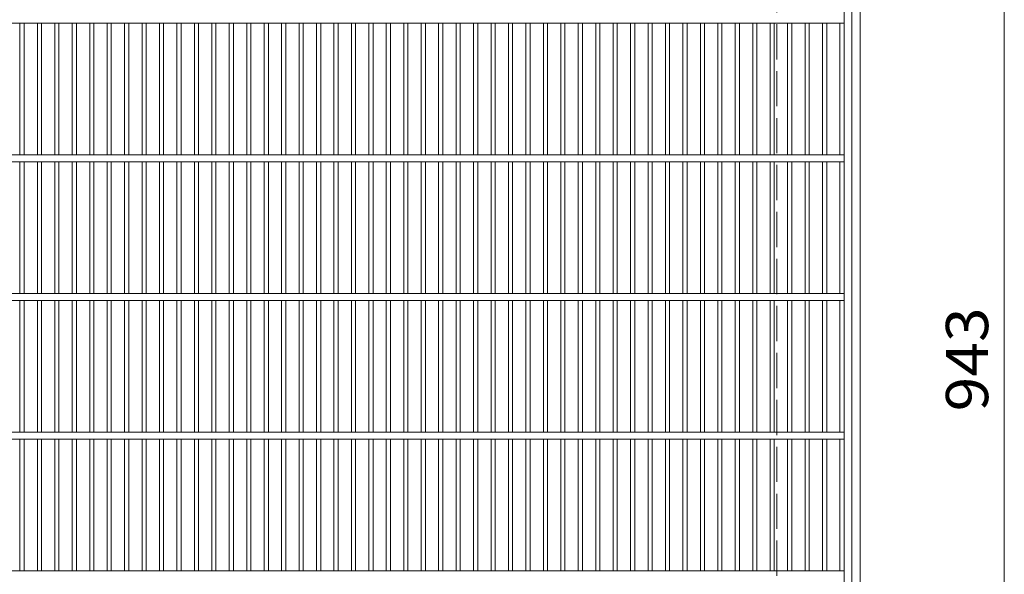
# Model space of a CAD drawing. Units: millimetres. Extents: x -1446 to 1857, y -1969 to 1512.
# Drawn here: x -734 to -24, y 660 to 1060 of the extents above; entities that cross this region are included whole.
import ezdxf

# ---------------------------------------------------------------- set-up
doc = ezdxf.new("R2010")
doc.units = ezdxf.units.MM
doc.header["$LTSCALE"] = 10
doc.linetypes.add('JWW_DASHED3', pattern=[3.386667, 2.54, -0.846667])
for name, color, linetype in [('C-1', 7, 'Continuous'), ('C-2', 7, 'Continuous'), ('C-4', 7, 'Continuous')]:
    doc.layers.add(name, color=color, linetype=linetype)
doc.styles.add('ＭＳ ゴシック', font='txt', dxfattribs={"height": 1})

msp = doc.modelspace()

# ---------------------------------------------------------------- linework, layer by layer
at = {"layer": 'C-1', "color": 2, "linetype": 'Continuous', "lineweight": 9}
for p, q in [((-133.76, 1313.9), (-133.76, 305.9)), ((-127.76, 1319.9), (-127.76, 299.9))]:
    msp.add_line(p, q, dxfattribs=at)
at = {"layer": 'C-1', "color": 2, "linetype": 'JWW_DASHED3', "lineweight": 9}
msp.add_line((-187.76, 1259.9), (-187.76, 359.9), dxfattribs=at)
at = {"layer": 'C-2', "color": 3, "linetype": 'Continuous', "lineweight": 9}
for p, q in [((-139.26, 309.9), (-139.26, 1309.9)), ((-1136.26, 1057.4), (-139.26, 1057.4)), ((-733.52, 962.4), (-733.52, 1057.4)), ((-730.52, 962.4), (-730.52, 1057.4)), ((-720.94, 962.4), (-720.94, 1057.4)), ((-717.94, 962.4), (-717.94, 1057.4)), ((-708.36, 962.4), (-708.36, 1057.4)), ((-705.36, 962.4), (-705.36, 1057.4)), ((-695.78, 962.4), (-695.78, 1057.4)), ((-692.78, 962.4), (-692.78, 1057.4)), ((-683.2, 962.4), (-683.2, 1057.4)), ((-680.2, 962.4), (-680.2, 1057.4)), ((-670.62, 962.4), (-670.62, 1057.4)), ((-667.62, 962.4), (-667.62, 1057.4)), ((-658.04, 962.4), (-658.04, 1057.4)), ((-655.04, 962.4), (-655.04, 1057.4)), ((-645.46, 962.4), (-645.46, 1057.4)), ((-642.46, 962.4), (-642.46, 1057.4)), ((-632.88, 962.4), (-632.88, 1057.4)), ((-629.88, 962.4), (-629.88, 1057.4)), ((-620.3, 962.4), (-620.3, 1057.4)), ((-617.3, 962.4), (-617.3, 1057.4)), ((-607.72, 962.4), (-607.72, 1057.4)), ((-604.72, 962.4), (-604.72, 1057.4)), ((-595.14, 962.4), (-595.14, 1057.4)), ((-592.14, 962.4), (-592.14, 1057.4)), ((-582.56, 962.4), (-582.56, 1057.4)), ((-579.56, 962.4), (-579.56, 1057.4)), ((-569.98, 962.4), (-569.98, 1057.4)), ((-566.98, 962.4), (-566.98, 1057.4)), ((-557.4, 962.4), (-557.4, 1057.4)), ((-554.4, 962.4), (-554.4, 1057.4)), ((-544.82, 962.4), (-544.82, 1057.4)), ((-541.82, 962.4), (-541.82, 1057.4)), ((-532.24, 962.4), (-532.24, 1057.4)), ((-529.24, 962.4), (-529.24, 1057.4)), ((-519.66, 962.4), (-519.66, 1057.4)), ((-516.66, 962.4), (-516.66, 1057.4)), ((-507.08, 962.4), (-507.08, 1057.4)), ((-504.08, 962.4), (-504.08, 1057.4)), ((-494.5, 962.4), (-494.5, 1057.4)), ((-491.5, 962.4), (-491.5, 1057.4)), ((-481.92, 962.4), (-481.92, 1057.4)), ((-478.92, 962.4), (-478.92, 1057.4)), ((-469.34, 962.4), (-469.34, 1057.4)), ((-466.34, 962.4), (-466.34, 1057.4)), ((-456.76, 962.4), (-456.76, 1057.4)), ((-453.76, 962.4), (-453.76, 1057.4)), ((-444.18, 962.4), (-444.18, 1057.4)), ((-441.18, 962.4), (-441.18, 1057.4)), ((-431.6, 962.4), (-431.6, 1057.4)), ((-428.6, 962.4), (-428.6, 1057.4)), ((-419.02, 962.4), (-419.02, 1057.4)), ((-416.02, 962.4), (-416.02, 1057.4)), ((-406.44, 962.4), (-406.44, 1057.4)), ((-403.44, 962.4), (-403.44, 1057.4)), ((-393.86, 962.4), (-393.86, 1057.4)), ((-390.86, 962.4), (-390.86, 1057.4)), ((-381.28, 962.4), (-381.28, 1057.4)), ((-378.28, 962.4), (-378.28, 1057.4)), ((-368.7, 962.4), (-368.7, 1057.4)), ((-365.7, 962.4), (-365.7, 1057.4)), ((-356.12, 962.4), (-356.12, 1057.4)), ((-353.12, 962.4), (-353.12, 1057.4)), ((-343.54, 962.4), (-343.54, 1057.4)), ((-340.54, 962.4), (-340.54, 1057.4)), ((-330.96, 962.4), (-330.96, 1057.4)), ((-327.96, 962.4), (-327.96, 1057.4)), ((-318.38, 962.4), (-318.38, 1057.4)), ((-315.38, 962.4), (-315.38, 1057.4)), ((-305.8, 962.4), (-305.8, 1057.4)), ((-302.8, 962.4), (-302.8, 1057.4)), ((-293.22, 962.4), (-293.22, 1057.4)), ((-290.22, 962.4), (-290.22, 1057.4)), ((-280.64, 962.4), (-280.64, 1057.4)), ((-277.64, 962.4), (-277.64, 1057.4)), ((-268.06, 962.4), (-268.06, 1057.4)), ((-265.06, 962.4), (-265.06, 1057.4)), ((-255.48, 962.4), (-255.48, 1057.4)), ((-252.48, 962.4), (-252.48, 1057.4)), ((-242.9, 962.4), (-242.9, 1057.4)), ((-239.9, 962.4), (-239.9, 1057.4)), ((-230.32, 962.4), (-230.32, 1057.4)), ((-227.32, 962.4), (-227.32, 1057.4)), ((-217.74, 962.4), (-217.74, 1057.4)), ((-214.74, 962.4), (-214.74, 1057.4)), ((-205.16, 962.4), (-205.16, 1057.4)), ((-202.16, 962.4), (-202.16, 1057.4)), ((-192.58, 962.4), (-192.58, 1057.4)), ((-189.58, 962.4), (-189.58, 1057.4)), ((-180, 962.4), (-180, 1057.4)), ((-177, 962.4), (-177, 1057.4)), ((-167.42, 962.4), (-167.42, 1057.4)), ((-164.42, 962.4), (-164.42, 1057.4)), ((-154.84, 962.4), (-154.84, 1057.4)), ((-151.84, 962.4), (-151.84, 1057.4)), ((-142.26, 962.4), (-142.26, 1057.4)), ((-1136.26, 962.4), (-139.26, 962.4)), ((-1136.26, 957.4), (-139.26, 957.4)), ((-733.52, 862.4), (-733.52, 957.4)), ((-730.52, 862.4), (-730.52, 957.4)), ((-720.94, 862.4), (-720.94, 957.4)), ((-717.94, 862.4), (-717.94, 957.4)), ((-708.36, 862.4), (-708.36, 957.4)), ((-705.36, 862.4), (-705.36, 957.4)), ((-695.78, 862.4), (-695.78, 957.4)), ((-692.78, 862.4), (-692.78, 957.4)), ((-683.2, 862.4), (-683.2, 957.4)), ((-680.2, 862.4), (-680.2, 957.4)), ((-670.62, 862.4), (-670.62, 957.4)), ((-667.62, 862.4), (-667.62, 957.4)), ((-658.04, 862.4), (-658.04, 957.4)), ((-655.04, 862.4), (-655.04, 957.4)), ((-645.46, 862.4), (-645.46, 957.4)), ((-642.46, 862.4), (-642.46, 957.4)), ((-632.88, 862.4), (-632.88, 957.4)), ((-629.88, 862.4), (-629.88, 957.4)), ((-620.3, 862.4), (-620.3, 957.4)), ((-617.3, 862.4), (-617.3, 957.4)), ((-607.72, 862.4), (-607.72, 957.4)), ((-604.72, 862.4), (-604.72, 957.4)), ((-595.14, 862.4), (-595.14, 957.4)), ((-592.14, 862.4), (-592.14, 957.4)), ((-582.56, 862.4), (-582.56, 957.4)), ((-579.56, 862.4), (-579.56, 957.4)), ((-569.98, 862.4), (-569.98, 957.4)), ((-566.98, 862.4), (-566.98, 957.4)), ((-557.4, 862.4), (-557.4, 957.4)), ((-554.4, 862.4), (-554.4, 957.4)), ((-544.82, 862.4), (-544.82, 957.4)), ((-541.82, 862.4), (-541.82, 957.4)), ((-532.24, 862.4), (-532.24, 957.4)), ((-529.24, 862.4), (-529.24, 957.4)), ((-519.66, 862.4), (-519.66, 957.4)), ((-516.66, 862.4), (-516.66, 957.4)), ((-507.08, 862.4), (-507.08, 957.4)), ((-504.08, 862.4), (-504.08, 957.4)), ((-494.5, 862.4), (-494.5, 957.4)), ((-491.5, 862.4), (-491.5, 957.4)), ((-481.92, 862.4), (-481.92, 957.4)), ((-478.92, 862.4), (-478.92, 957.4)), ((-469.34, 862.4), (-469.34, 957.4)), ((-466.34, 862.4), (-466.34, 957.4)), ((-456.76, 862.4), (-456.76, 957.4)), ((-453.76, 862.4), (-453.76, 957.4)), ((-444.18, 862.4), (-444.18, 957.4)), ((-441.18, 862.4), (-441.18, 957.4)), ((-431.6, 862.4), (-431.6, 957.4)), ((-428.6, 862.4), (-428.6, 957.4)), ((-419.02, 862.4), (-419.02, 957.4)), ((-416.02, 862.4), (-416.02, 957.4)), ((-406.44, 862.4), (-406.44, 957.4)), ((-403.44, 862.4), (-403.44, 957.4)), ((-393.86, 862.4), (-393.86, 957.4)), ((-390.86, 862.4), (-390.86, 957.4)), ((-381.28, 862.4), (-381.28, 957.4)), ((-378.28, 862.4), (-378.28, 957.4)), ((-368.7, 862.4), (-368.7, 957.4)), ((-365.7, 862.4), (-365.7, 957.4)), ((-356.12, 862.4), (-356.12, 957.4)), ((-353.12, 862.4), (-353.12, 957.4)), ((-343.54, 862.4), (-343.54, 957.4)), ((-340.54, 862.4), (-340.54, 957.4)), ((-330.96, 862.4), (-330.96, 957.4)), ((-327.96, 862.4), (-327.96, 957.4)), ((-318.38, 862.4), (-318.38, 957.4)), ((-315.38, 862.4), (-315.38, 957.4)), ((-305.8, 862.4), (-305.8, 957.4)), ((-302.8, 862.4), (-302.8, 957.4)), ((-293.22, 862.4), (-293.22, 957.4)), ((-290.22, 862.4), (-290.22, 957.4)), ((-280.64, 862.4), (-280.64, 957.4)), ((-277.64, 862.4), (-277.64, 957.4)), ((-268.06, 862.4), (-268.06, 957.4)), ((-265.06, 862.4), (-265.06, 957.4)), ((-255.48, 862.4), (-255.48, 957.4)), ((-252.48, 862.4), (-252.48, 957.4)), ((-242.9, 862.4), (-242.9, 957.4)), ((-239.9, 862.4), (-239.9, 957.4)), ((-230.32, 862.4), (-230.32, 957.4)), ((-227.32, 862.4), (-227.32, 957.4)), ((-217.74, 862.4), (-217.74, 957.4)), ((-214.74, 862.4), (-214.74, 957.4)), ((-205.16, 862.4), (-205.16, 957.4)), ((-202.16, 862.4), (-202.16, 957.4)), ((-192.58, 862.4), (-192.58, 957.4)), ((-189.58, 862.4), (-189.58, 957.4)), ((-180, 862.4), (-180, 957.4)), ((-177, 862.4), (-177, 957.4)), ((-167.42, 862.4), (-167.42, 957.4)), ((-164.42, 862.4), (-164.42, 957.4)), ((-154.84, 862.4), (-154.84, 957.4)), ((-151.84, 862.4), (-151.84, 957.4)), ((-142.26, 862.4), (-142.26, 957.4)), ((-1136.26, 862.4), (-139.26, 862.4)), ((-1136.26, 857.4), (-139.26, 857.4)), ((-733.52, 762.4), (-733.52, 857.4)), ((-730.52, 762.4), (-730.52, 857.4)), ((-720.94, 762.4), (-720.94, 857.4)), ((-717.94, 762.4), (-717.94, 857.4)), ((-708.36, 762.4), (-708.36, 857.4)), ((-705.36, 762.4), (-705.36, 857.4)), ((-695.78, 762.4), (-695.78, 857.4)), ((-692.78, 762.4), (-692.78, 857.4)), ((-683.2, 762.4), (-683.2, 857.4)), ((-680.2, 762.4), (-680.2, 857.4)), ((-670.62, 762.4), (-670.62, 857.4)), ((-667.62, 762.4), (-667.62, 857.4)), ((-658.04, 762.4), (-658.04, 857.4)), ((-655.04, 762.4), (-655.04, 857.4)), ((-645.46, 762.4), (-645.46, 857.4)), ((-642.46, 762.4), (-642.46, 857.4)), ((-632.88, 762.4), (-632.88, 857.4)), ((-629.88, 762.4), (-629.88, 857.4)), ((-620.3, 762.4), (-620.3, 857.4)), ((-617.3, 762.4), (-617.3, 857.4)), ((-607.72, 762.4), (-607.72, 857.4)), ((-604.72, 762.4), (-604.72, 857.4)), ((-595.14, 762.4), (-595.14, 857.4)), ((-592.14, 762.4), (-592.14, 857.4)), ((-582.56, 762.4), (-582.56, 857.4)), ((-579.56, 762.4), (-579.56, 857.4)), ((-569.98, 762.4), (-569.98, 857.4)), ((-566.98, 762.4), (-566.98, 857.4)), ((-557.4, 762.4), (-557.4, 857.4)), ((-554.4, 762.4), (-554.4, 857.4)), ((-544.82, 762.4), (-544.82, 857.4)), ((-541.82, 762.4), (-541.82, 857.4)), ((-532.24, 762.4), (-532.24, 857.4)), ((-529.24, 762.4), (-529.24, 857.4)), ((-519.66, 762.4), (-519.66, 857.4)), ((-516.66, 762.4), (-516.66, 857.4)), ((-507.08, 762.4), (-507.08, 857.4)), ((-504.08, 762.4), (-504.08, 857.4)), ((-494.5, 762.4), (-494.5, 857.4)), ((-491.5, 762.4), (-491.5, 857.4)), ((-481.92, 762.4), (-481.92, 857.4)), ((-478.92, 762.4), (-478.92, 857.4)), ((-469.34, 762.4), (-469.34, 857.4)), ((-466.34, 762.4), (-466.34, 857.4)), ((-456.76, 762.4), (-456.76, 857.4)), ((-453.76, 762.4), (-453.76, 857.4)), ((-444.18, 762.4), (-444.18, 857.4)), ((-441.18, 762.4), (-441.18, 857.4)), ((-431.6, 762.4), (-431.6, 857.4)), ((-428.6, 762.4), (-428.6, 857.4)), ((-419.02, 762.4), (-419.02, 857.4)), ((-416.02, 762.4), (-416.02, 857.4)), ((-406.44, 762.4), (-406.44, 857.4)), ((-403.44, 762.4), (-403.44, 857.4)), ((-393.86, 762.4), (-393.86, 857.4)), ((-390.86, 762.4), (-390.86, 857.4)), ((-381.28, 762.4), (-381.28, 857.4)), ((-378.28, 762.4), (-378.28, 857.4)), ((-368.7, 762.4), (-368.7, 857.4)), ((-365.7, 762.4), (-365.7, 857.4)), ((-356.12, 762.4), (-356.12, 857.4)), ((-353.12, 762.4), (-353.12, 857.4)), ((-343.54, 762.4), (-343.54, 857.4)), ((-340.54, 762.4), (-340.54, 857.4)), ((-330.96, 762.4), (-330.96, 857.4)), ((-327.96, 762.4), (-327.96, 857.4)), ((-318.38, 762.4), (-318.38, 857.4)), ((-315.38, 762.4), (-315.38, 857.4)), ((-305.8, 762.4), (-305.8, 857.4)), ((-302.8, 762.4), (-302.8, 857.4)), ((-293.22, 762.4), (-293.22, 857.4)), ((-290.22, 762.4), (-290.22, 857.4)), ((-280.64, 762.4), (-280.64, 857.4)), ((-277.64, 762.4), (-277.64, 857.4)), ((-268.06, 762.4), (-268.06, 857.4)), ((-265.06, 762.4), (-265.06, 857.4)), ((-255.48, 762.4), (-255.48, 857.4)), ((-252.48, 762.4), (-252.48, 857.4)), ((-242.9, 762.4), (-242.9, 857.4)), ((-239.9, 762.4), (-239.9, 857.4)), ((-230.32, 762.4), (-230.32, 857.4)), ((-227.32, 762.4), (-227.32, 857.4)), ((-217.74, 762.4), (-217.74, 857.4)), ((-214.74, 762.4), (-214.74, 857.4)), ((-205.16, 762.4), (-205.16, 857.4)), ((-202.16, 762.4), (-202.16, 857.4)), ((-192.58, 762.4), (-192.58, 857.4)), ((-189.58, 762.4), (-189.58, 857.4)), ((-180, 762.4), (-180, 857.4)), ((-177, 762.4), (-177, 857.4)), ((-167.42, 762.4), (-167.42, 857.4)), ((-164.42, 762.4), (-164.42, 857.4)), ((-154.84, 762.4), (-154.84, 857.4)), ((-151.84, 762.4), (-151.84, 857.4)), ((-142.26, 762.4), (-142.26, 857.4)), ((-1136.26, 762.4), (-139.26, 762.4)), ((-1136.26, 757.4), (-139.26, 757.4)), ((-733.52, 662.4), (-733.52, 757.4)), ((-730.52, 662.4), (-730.52, 757.4)), ((-720.94, 662.4), (-720.94, 757.4)), ((-717.94, 662.4), (-717.94, 757.4)), ((-708.36, 662.4), (-708.36, 757.4)), ((-705.36, 662.4), (-705.36, 757.4)), ((-695.78, 662.4), (-695.78, 757.4)), ((-692.78, 662.4), (-692.78, 757.4)), ((-683.2, 662.4), (-683.2, 757.4)), ((-680.2, 662.4), (-680.2, 757.4)), ((-670.62, 662.4), (-670.62, 757.4)), ((-667.62, 662.4), (-667.62, 757.4)), ((-658.04, 662.4), (-658.04, 757.4)), ((-655.04, 662.4), (-655.04, 757.4)), ((-645.46, 662.4), (-645.46, 757.4)), ((-642.46, 662.4), (-642.46, 757.4)), ((-632.88, 662.4), (-632.88, 757.4)), ((-629.88, 662.4), (-629.88, 757.4)), ((-620.3, 662.4), (-620.3, 757.4)), ((-617.3, 662.4), (-617.3, 757.4)), ((-607.72, 662.4), (-607.72, 757.4)), ((-604.72, 662.4), (-604.72, 757.4)), ((-595.14, 662.4), (-595.14, 757.4)), ((-592.14, 662.4), (-592.14, 757.4)), ((-582.56, 662.4), (-582.56, 757.4)), ((-579.56, 662.4), (-579.56, 757.4)), ((-569.98, 662.4), (-569.98, 757.4)), ((-566.98, 662.4), (-566.98, 757.4)), ((-557.4, 662.4), (-557.4, 757.4)), ((-554.4, 662.4), (-554.4, 757.4)), ((-544.82, 662.4), (-544.82, 757.4)), ((-541.82, 662.4), (-541.82, 757.4)), ((-532.24, 662.4), (-532.24, 757.4)), ((-529.24, 662.4), (-529.24, 757.4)), ((-519.66, 662.4), (-519.66, 757.4)), ((-516.66, 662.4), (-516.66, 757.4)), ((-507.08, 662.4), (-507.08, 757.4)), ((-504.08, 662.4), (-504.08, 757.4)), ((-494.5, 662.4), (-494.5, 757.4)), ((-491.5, 662.4), (-491.5, 757.4)), ((-481.92, 662.4), (-481.92, 757.4)), ((-478.92, 662.4), (-478.92, 757.4)), ((-469.34, 662.4), (-469.34, 757.4)), ((-466.34, 662.4), (-466.34, 757.4)), ((-456.76, 662.4), (-456.76, 757.4)), ((-453.76, 662.4), (-453.76, 757.4)), ((-444.18, 662.4), (-444.18, 757.4)), ((-441.18, 662.4), (-441.18, 757.4)), ((-431.6, 662.4), (-431.6, 757.4)), ((-428.6, 662.4), (-428.6, 757.4)), ((-419.02, 662.4), (-419.02, 757.4)), ((-416.02, 662.4), (-416.02, 757.4)), ((-406.44, 662.4), (-406.44, 757.4)), ((-403.44, 662.4), (-403.44, 757.4)), ((-393.86, 662.4), (-393.86, 757.4)), ((-390.86, 662.4), (-390.86, 757.4)), ((-381.28, 662.4), (-381.28, 757.4)), ((-378.28, 662.4), (-378.28, 757.4)), ((-368.7, 662.4), (-368.7, 757.4)), ((-365.7, 662.4), (-365.7, 757.4)), ((-356.12, 662.4), (-356.12, 757.4)), ((-353.12, 662.4), (-353.12, 757.4)), ((-343.54, 662.4), (-343.54, 757.4)), ((-340.54, 662.4), (-340.54, 757.4)), ((-330.96, 662.4), (-330.96, 757.4)), ((-327.96, 662.4), (-327.96, 757.4)), ((-318.38, 662.4), (-318.38, 757.4)), ((-315.38, 662.4), (-315.38, 757.4)), ((-305.8, 662.4), (-305.8, 757.4)), ((-302.8, 662.4), (-302.8, 757.4)), ((-293.22, 662.4), (-293.22, 757.4)), ((-290.22, 662.4), (-290.22, 757.4)), ((-280.64, 662.4), (-280.64, 757.4)), ((-277.64, 662.4), (-277.64, 757.4)), ((-268.06, 662.4), (-268.06, 757.4)), ((-265.06, 662.4), (-265.06, 757.4)), ((-255.48, 662.4), (-255.48, 757.4)), ((-252.48, 662.4), (-252.48, 757.4)), ((-242.9, 662.4), (-242.9, 757.4)), ((-239.9, 662.4), (-239.9, 757.4)), ((-230.32, 662.4), (-230.32, 757.4)), ((-227.32, 662.4), (-227.32, 757.4)), ((-217.74, 662.4), (-217.74, 757.4)), ((-214.74, 662.4), (-214.74, 757.4)), ((-205.16, 662.4), (-205.16, 757.4)), ((-202.16, 662.4), (-202.16, 757.4)), ((-192.58, 662.4), (-192.58, 757.4)), ((-189.58, 662.4), (-189.58, 757.4)), ((-180, 662.4), (-180, 757.4)), ((-177, 662.4), (-177, 757.4)), ((-167.42, 662.4), (-167.42, 757.4)), ((-164.42, 662.4), (-164.42, 757.4)), ((-154.84, 662.4), (-154.84, 757.4)), ((-151.84, 662.4), (-151.84, 757.4)), ((-142.26, 662.4), (-142.26, 757.4)), ((-1136.26, 662.4), (-139.26, 662.4))]:
    msp.add_line(p, q, dxfattribs=at)
at = {"layer": 'C-4', "color": 7, "linetype": 'Continuous', "lineweight": 9}
msp.add_line((-23.76, 1281.4), (-23.76, 338.4), dxfattribs=at)

# ---------------------------------------------------------------- texts
at = {"layer": 'C-4', "color": 2, "linetype": 'Continuous', "lineweight": 211, "style": 'ＭＳ ゴシック', "width": 1.083333}
msp.add_text('943', height=30.48, rotation=90, dxfattribs=at).set_placement((-35.4, 777.4))

doc.saveas('drawing.dxf')
